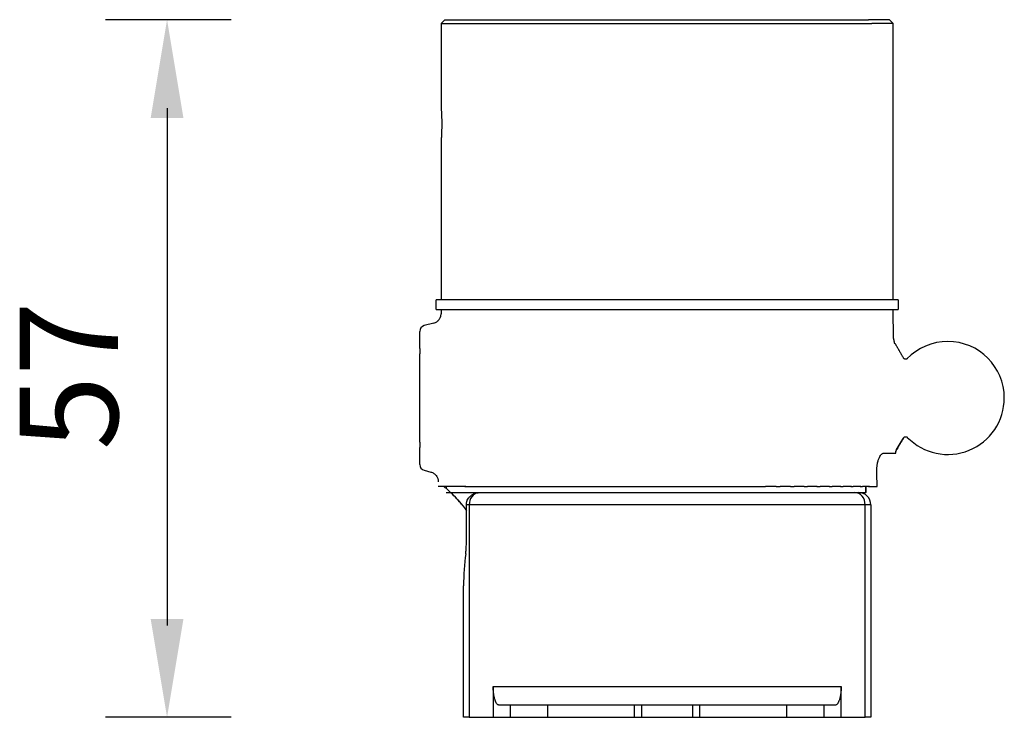
# Model space of a CAD drawing. Units: millimetres. Extents: x 866 to 2357, y -164 to 1564.
# Drawn here: x 1593 to 1673, y 1079 to 1136 of the extents above; entities that cross this region are included whole.
import ezdxf

# ---------------------------------------------------------------- set-up
doc = ezdxf.new("R2010")
doc.units = ezdxf.units.MM
doc.styles.add('blockfont', font='simplex.shx')

msp = doc.modelspace()

# ---------------------------------------------------------------- linework, layer by layer
for p, q in [((1610.386, 1135.88), (1600.172, 1135.88)), ((1605.172, 1128.675), (1605.172, 1086.545)), ((1610.386, 1079.08), (1600.172, 1079.08))]:
    msp.add_line(p, q)
at = {"linetype": 'Continuous'}
for p, q in [((1627.794, 1135.88), (1627.494, 1135.58)), ((1627.494, 1135.58), (1627.494, 1128.626)), ((1627.494, 1135.58), (1662.57, 1135.58)), ((1627.794, 1135.88), (1662.298, 1135.88)), ((1663.994, 1135.88), (1662.298, 1135.88)), ((1664.294, 1135.58), (1662.57, 1135.58)), ((1664.294, 1135.58), (1663.994, 1135.88)), ((1664.294, 1113.08), (1664.294, 1135.58)), ((1627.494, 1126.146), (1627.494, 1113.08)), ((1664.694, 1113.08), (1627.094, 1113.08)), ((1627.094, 1112.28), (1627.094, 1113.08)), ((1664.694, 1113.08), (1664.694, 1112.28)), ((1627.094, 1112.28), (1664.694, 1112.28)), ((1627.494, 1112.28), (1627.488, 1111.938)), ((1664.335, 1109.914), (1664.294, 1112.28)), ((1625.744, 1109.109), (1625.744, 1110.487)), ((1626.895, 1111.179), (1626.115, 1110.97)), ((1625.744, 1109.109), (1625.744, 1108.685)), ((1625.744, 1101.474), (1625.744, 1108.685)), ((1625.744, 1101.474), (1625.744, 1101.05)), ((1625.744, 1099.672), (1625.744, 1101.05)), ((1663.517, 1100.58), (1664.475, 1100.58)), ((1664.475, 1100.58), (1664.498, 1100.58)), ((1626.115, 1099.189), (1626.657, 1099.044)), ((1629.5, 1097.88), (1627.243, 1097.88)), ((1627.894, 1097.88), (1627.894, 1097.721)), ((1629.408, 1097.88), (1629.994, 1097.88)), ((1629.994, 1097.88), (1630.185, 1097.88)), ((1630.113, 1097.88), (1630.739, 1097.88)), ((1630.739, 1097.88), (1630.951, 1097.88)), ((1630.898, 1097.88), (1631.563, 1097.88)), ((1631.563, 1097.88), (1631.796, 1097.88)), ((1631.758, 1097.88), (1632.462, 1097.88)), ((1632.462, 1097.88), (1632.713, 1097.88)), ((1632.689, 1097.88), (1633.431, 1097.88)), ((1633.431, 1097.88), (1633.7, 1097.88)), ((1633.686, 1097.88), (1634.464, 1097.88)), ((1634.464, 1097.88), (1634.75, 1097.88)), ((1634.744, 1097.88), (1635.558, 1097.88)), ((1635.558, 1097.88), (1635.858, 1097.88)), ((1635.857, 1097.88), (1636.705, 1097.88)), ((1636.705, 1097.88), (1637.019, 1097.88)), ((1637.019, 1097.88), (1637.9, 1097.88)), ((1637.9, 1097.88), (1638.226, 1097.88)), ((1638.226, 1097.88), (1639.137, 1097.88)), ((1639.137, 1097.88), (1639.473, 1097.88)), ((1639.473, 1097.88), (1640.409, 1097.88)), ((1640.409, 1097.88), (1640.753, 1097.88)), ((1640.753, 1097.88), (1641.71, 1097.88)), ((1641.71, 1097.88), (1642.06, 1097.88)), ((1642.06, 1097.88), (1643.032, 1097.88)), ((1643.032, 1097.88), (1643.387, 1097.88)), ((1643.387, 1097.88), (1644.369, 1097.88)), ((1644.369, 1097.88), (1644.727, 1097.88)), ((1644.727, 1097.88), (1645.715, 1097.88)), ((1645.715, 1097.88), (1646.074, 1097.88)), ((1646.074, 1097.88), (1647.061, 1097.88)), ((1647.061, 1097.88), (1647.419, 1097.88)), ((1647.419, 1097.88), (1648.401, 1097.88)), ((1648.401, 1097.88), (1648.756, 1097.88)), ((1648.756, 1097.88), (1649.728, 1097.88)), ((1649.728, 1097.88), (1650.079, 1097.88)), ((1650.079, 1097.88), (1651.035, 1097.88)), ((1651.035, 1097.88), (1651.379, 1097.88)), ((1651.379, 1097.88), (1652.316, 1097.88)), ((1652.316, 1097.88), (1652.651, 1097.88)), ((1652.651, 1097.88), (1653.562, 1097.88)), ((1653.562, 1097.88), (1653.888, 1097.88)), ((1654.769, 1097.88), (1653.888, 1097.88)), ((1654.769, 1097.88), (1655.083, 1097.88)), ((1655.932, 1097.88), (1655.083, 1097.88)), ((1655.93, 1097.88), (1656.23, 1097.88)), ((1657.045, 1097.88), (1656.23, 1097.88)), ((1657.038, 1097.88), (1657.324, 1097.88)), ((1658.102, 1097.88), (1657.324, 1097.88)), ((1658.088, 1097.88), (1658.357, 1097.88)), ((1659.099, 1097.88), (1658.357, 1097.88)), ((1659.075, 1097.88), (1659.326, 1097.88)), ((1660.03, 1097.88), (1659.326, 1097.88)), ((1659.993, 1097.88), (1660.225, 1097.88)), ((1660.89, 1097.88), (1660.225, 1097.88)), ((1660.837, 1097.88), (1661.049, 1097.88)), ((1661.675, 1097.88), (1661.049, 1097.88)), ((1661.603, 1097.88), (1661.794, 1097.88)), ((1662.38, 1097.88), (1661.794, 1097.88)), ((1662.071, 1097.38), (1662.071, 1097.88)), ((1662.101, 1097.38), (1662.101, 1097.88)), ((1662.288, 1097.88), (1662.988, 1097.88)), ((1627.894, 1097.38), (1662.071, 1097.38)), ((1630.668, 1097.38), (1661.168, 1097.38)), ((1662.101, 1097.38), (1662.071, 1097.38)), ((1629.54, 1093.113), (1629.54, 1096.38)), ((1629.772, 1096.38), (1629.54, 1096.38)), ((1629.772, 1096.38), (1629.772, 1079.08)), ((1662.016, 1096.38), (1629.772, 1096.38)), ((1662.471, 1096.38), (1662.016, 1096.38)), ((1662.016, 1079.08), (1662.016, 1096.38)), ((1662.471, 1096.38), (1662.471, 1079.08)), ((1629.317, 1079.08), (1629.317, 1089.784)), ((1631.728, 1081.58), (1660.06, 1081.58)), ((1631.728, 1081.58), (1631.728, 1079.08)), ((1660.06, 1079.08), (1660.06, 1081.58)), ((1633.147, 1080.08), (1632.182, 1080.08)), ((1636.153, 1080.08), (1633.147, 1080.08)), ((1633.147, 1079.08), (1633.147, 1080.08)), ((1643.242, 1080.08), (1636.153, 1080.08)), ((1636.153, 1080.08), (1636.153, 1079.08)), ((1643.294, 1080.08), (1643.242, 1080.08)), ((1643.242, 1079.08), (1643.242, 1080.08)), ((1643.794, 1080.08), (1643.294, 1080.08)), ((1645.894, 1080.08), (1643.794, 1080.08)), ((1643.794, 1080.08), (1643.794, 1079.08)), ((1647.982, 1080.08), (1645.894, 1080.08)), ((1648.482, 1080.08), (1647.982, 1080.08)), ((1647.982, 1079.08), (1647.982, 1080.08)), ((1648.533, 1080.08), (1648.482, 1080.08)), ((1655.635, 1080.08), (1648.533, 1080.08)), ((1648.533, 1080.08), (1648.533, 1079.08)), ((1658.641, 1080.08), (1655.635, 1080.08)), ((1655.635, 1079.08), (1655.635, 1080.08)), ((1659.606, 1080.08), (1658.641, 1080.08)), ((1658.641, 1080.08), (1658.641, 1079.08)), ((1629.772, 1079.08), (1629.317, 1079.08)), ((1629.772, 1079.08), (1631.728, 1079.08)), ((1631.728, 1079.08), (1633.147, 1079.08)), ((1633.147, 1079.08), (1636.153, 1079.08)), ((1636.153, 1079.08), (1643.242, 1079.08)), ((1643.242, 1079.08), (1643.294, 1079.08)), ((1643.294, 1079.08), (1643.794, 1079.08)), ((1643.794, 1079.08), (1645.894, 1079.08)), ((1645.894, 1079.08), (1647.982, 1079.08)), ((1647.982, 1079.08), (1648.482, 1079.08)), ((1648.482, 1079.08), (1648.533, 1079.08)), ((1648.533, 1079.08), (1655.635, 1079.08)), ((1655.635, 1079.08), (1658.641, 1079.08)), ((1658.641, 1079.08), (1660.06, 1079.08)), ((1660.06, 1079.08), (1662.016, 1079.08)), ((1662.471, 1079.08), (1662.016, 1079.08))]:
    msp.add_line(p, q, dxfattribs=at)
for centre, radius, start, end in [((1626.244, 1110.487), 0.5, 105, 180), ((1668.744, 1105.08), 4.6, 90, 136.29346), ((1668.744, 1105.08), 4.6, 0, 90), ((1668.744, 1105.08), 4.6, 224.18586, 0), ((1626.244, 1099.672), 0.5, 180, 255), ((1661.471, 1096.38), 1, 0, 90)]:
    msp.add_arc(centre, radius, start, end, dxfattribs=at)
for centre, major_axis, ratio, start_param, end_param in [((1665.273, 1100.594), (0.772, 0.21), 0.979462, 2.35985, 2.888429), ((1630.62, 1096.38), (0, 1), 0.848545, 0.14369, 1.570796), ((1661.168, 1096.38), (0, 1), 0.848545, 4.712389, 6.283185), ((1632.317, 1089.784), (0, 7.829), 0.383196, 1.230396, 1.570796)]:
    msp.add_ellipse(centre, major_axis=major_axis, ratio=ratio, start_param=start_param, end_param=end_param, dxfattribs=at)
for points, knots in [([(1627.494, 1128.63), (1627.494, 1128.63), (1627.494, 1128.629), (1627.494, 1128.628), (1627.494, 1128.627), (1627.495, 1128.622), (1627.495, 1128.612), (1627.497, 1128.593), (1627.498, 1128.576), (1627.498, 1128.57), (1627.499, 1128.557), (1627.499, 1128.55), (1627.502, 1128.512), (1627.504, 1128.475), (1627.508, 1128.409), (1627.509, 1128.385), (1627.511, 1128.347), (1627.512, 1128.334), (1627.513, 1128.307), (1627.514, 1128.293), (1627.517, 1128.222), (1627.52, 1128.16), (1627.523, 1128.076), (1627.524, 1128.059), (1627.525, 1128.024), (1627.526, 1128.006), (1627.528, 1127.952), (1627.529, 1127.915), (1627.532, 1127.803), (1627.534, 1127.726), (1627.535, 1127.625), (1627.535, 1127.605), (1627.536, 1127.564), (1627.536, 1127.544), (1627.536, 1127.483), (1627.537, 1127.402), (1627.537, 1127.32), (1627.536, 1127.239), (1627.536, 1127.197), (1627.534, 1127.076), (1627.533, 1126.998), (1627.53, 1126.903), (1627.53, 1126.884), (1627.529, 1126.847), (1627.528, 1126.828), (1627.527, 1126.773), (1627.525, 1126.738), (1627.522, 1126.635), (1627.519, 1126.571), (1627.515, 1126.497), (1627.515, 1126.483), (1627.513, 1126.454), (1627.511, 1126.413), (1627.508, 1126.351), (1627.505, 1126.308), (1627.504, 1126.278), (1627.503, 1126.269), (1627.502, 1126.25), (1627.501, 1126.242), (1627.499, 1126.201), (1627.497, 1126.175), (1627.496, 1126.158)], [0, 0, 0, 0, 0.010509, 0.010509, 0.02728, 0.02728, 0.060822, 0.094364, 0.094364, 0.111135, 0.111135, 0.127906, 0.127906, 0.19499, 0.19499, 0.228532, 0.228532, 0.245303, 0.245303, 0.262074, 0.262074, 0.329158, 0.329158, 0.345929, 0.345929, 0.3627, 0.3627, 0.396243, 0.396243, 0.463327, 0.463327, 0.480098, 0.480098, 0.496869, 0.496869, 0.530411, 0.563953, 0.563953, 0.597495, 0.597495, 0.664579, 0.664579, 0.68135, 0.68135, 0.698121, 0.698121, 0.731663, 0.731663, 0.798748, 0.798748, 0.815519, 0.815519, 0.83229, 0.865832, 0.899374, 0.899374, 0.916145, 0.916145, 0.932916, 0.932916, 1, 1, 1, 1]), ([(1627.496, 1126.158), (1627.495, 1126.14), (1627.494, 1126.131), (1627.494, 1126.13), (1627.494, 1126.13), (1627.494, 1126.13)], [0, 0, 0, 0, 0.916542, 0.916542, 1, 1, 1, 1]), ([(1626.895, 1111.179), (1626.937, 1111.191), (1626.978, 1111.205), (1627.057, 1111.241), (1627.094, 1111.262), (1627.166, 1111.309), (1627.199, 1111.335), (1627.239, 1111.372), (1627.247, 1111.38), (1627.262, 1111.395), (1627.285, 1111.418), (1627.305, 1111.443), (1627.345, 1111.493), (1627.368, 1111.529), (1627.4, 1111.586), (1627.409, 1111.605), (1627.427, 1111.645), (1627.435, 1111.665), (1627.449, 1111.705), (1627.456, 1111.726), (1627.467, 1111.768), (1627.472, 1111.789), (1627.483, 1111.852), (1627.487, 1111.895), (1627.488, 1111.938)], [0, 0, 0, 0, 0.125, 0.125, 0.25, 0.25, 0.375, 0.375, 0.40625, 0.40625, 0.4375, 0.5, 0.5, 0.625, 0.625, 0.6875, 0.6875, 0.75, 0.75, 0.8125, 0.8125, 0.875, 0.875, 1, 1, 1, 1]), ([(1665.453, 1108.29), (1665.442, 1108.279), (1665.418, 1108.259), (1665.373, 1108.237), (1665.321, 1108.228), (1665.268, 1108.232), (1665.218, 1108.251), (1665.176, 1108.28), (1665.145, 1108.316), (1665.131, 1108.343), (1665.125, 1108.356)], [0, 0, 0, 0, 0.116214, 0.241512, 0.374267, 0.509492, 0.643254, 0.771937, 0.891148, 1, 1, 1, 1]), ([(1665.123, 1101.796), (1665.128, 1101.81), (1665.142, 1101.838), (1665.174, 1101.877), (1665.218, 1101.909), (1665.271, 1101.928), (1665.328, 1101.931), (1665.382, 1101.919), (1665.428, 1101.893), (1665.452, 1101.871), (1665.463, 1101.859)], [0, 0, 0, 0, 0.10756, 0.22678, 0.356534, 0.491825, 0.628565, 0.761767, 0.886269, 1, 1, 1, 1]), ([(1664.581, 1100.977), (1664.581, 1100.975), (1664.583, 1100.97), (1664.585, 1100.964), (1664.587, 1100.958), (1664.589, 1100.951), (1664.59, 1100.946), (1664.592, 1100.94), (1664.594, 1100.935), (1664.595, 1100.93), (1664.596, 1100.925), (1664.597, 1100.921), (1664.598, 1100.917), (1664.599, 1100.913), (1664.6, 1100.91), (1664.601, 1100.907), (1664.601, 1100.905), (1664.601, 1100.903), (1664.602, 1100.902), (1664.602, 1100.901), (1664.602, 1100.9), (1664.602, 1100.899), (1664.602, 1100.898), (1664.602, 1100.898)], [0, 0, 0, 0, 0.051873, 0.104333, 0.157337, 0.210837, 0.264782, 0.31912, 0.373799, 0.428811, 0.484168, 0.539883, 0.595971, 0.652444, 0.70932, 0.766614, 0.824343, 0.84669, 0.873747, 0.9055, 0.941931, 0.983026, 1, 1, 1, 1]), ([(1662.965, 1099.08), (1662.964, 1099.136), (1662.964, 1099.192), (1662.967, 1099.303), (1662.97, 1099.358), (1662.977, 1099.44), (1662.979, 1099.467), (1662.985, 1099.521), (1662.988, 1099.547), (1662.999, 1099.627), (1663.007, 1099.678), (1663.025, 1099.777), (1663.036, 1099.825), (1663.053, 1099.895), (1663.059, 1099.918), (1663.071, 1099.963), (1663.077, 1099.986), (1663.097, 1100.05), (1663.125, 1100.132), (1663.156, 1100.205), (1663.172, 1100.239)], [0, 0, 0, 0, 0.125, 0.125, 0.25, 0.25, 0.3125, 0.3125, 0.375, 0.375, 0.5, 0.5, 0.625, 0.625, 0.6875, 0.6875, 0.75, 0.75, 0.875, 1, 1, 1, 1]), ([(1663.172, 1100.239), (1663.198, 1100.295), (1663.226, 1100.343), (1663.282, 1100.428), (1663.31, 1100.463), (1663.347, 1100.5), (1663.355, 1100.506), (1663.37, 1100.519), (1663.392, 1100.537), (1663.414, 1100.55), (1663.458, 1100.572), (1663.488, 1100.58), (1663.517, 1100.58)], [0, 0, 0, 0, 0.25, 0.25, 0.5, 0.5, 0.5625, 0.5625, 0.625, 0.75, 0.75, 1, 1, 1, 1]), ([(1626.651, 1099.046), (1626.737, 1099.023), (1626.898, 1098.952), (1627.099, 1098.765), (1627.225, 1098.521), (1627.25, 1098.347), (1627.249, 1098.258)], [0, 0, 0, 0, 0.24268, 0.499668, 0.756839, 1, 1, 1, 1]), ([(1629.585, 1095.887), (1629.398, 1096.141), (1628.919, 1096.741), (1628.378, 1097.288), (1628.041, 1097.592)], [0, 0, 0, 0, 0.410387, 1, 1, 1, 1]), ([(1628.267, 1097.382), (1628.673, 1096.995), (1629.12, 1096.503), (1629.521, 1095.977), (1629.582, 1095.893)], [0, 0, 0, 0, 0.84362, 1, 1, 1, 1]), ([(1629.54, 1096.38), (1629.54, 1096.443), (1629.546, 1096.505), (1629.565, 1096.597), (1629.573, 1096.628), (1629.587, 1096.673), (1629.593, 1096.688), (1629.603, 1096.717), (1629.609, 1096.732), (1629.64, 1096.804), (1629.67, 1096.859), (1629.715, 1096.924), (1629.724, 1096.937), (1629.743, 1096.962), (1629.753, 1096.974), (1629.783, 1097.011), (1629.805, 1097.034), (1629.871, 1097.1), (1629.92, 1097.14), (1629.985, 1097.185), (1629.998, 1097.193), (1630.025, 1097.21), (1630.066, 1097.234), (1630.135, 1097.269), (1630.193, 1097.293), (1630.253, 1097.315), (1630.283, 1097.324), (1630.374, 1097.349), (1630.436, 1097.362), (1630.499, 1097.369)], [0, 0, 0, 0, 0.125, 0.125, 0.1875, 0.1875, 0.21875, 0.21875, 0.25, 0.25, 0.375, 0.375, 0.40625, 0.40625, 0.4375, 0.4375, 0.5, 0.5, 0.625, 0.625, 0.65625, 0.65625, 0.6875, 0.75, 0.8125, 0.8125, 0.875, 0.875, 1, 1, 1, 1]), ([(1629.49, 1092.398), (1629.505, 1092.512), (1629.518, 1092.629), (1629.535, 1092.868), (1629.54, 1092.989), (1629.54, 1093.113)], [0, 0, 0, 0, 0.5, 0.5, 1, 1, 1, 1]), ([(1632.182, 1080.08), (1632.159, 1080.08), (1632.135, 1080.087), (1632.088, 1080.114), (1632.065, 1080.134), (1632.019, 1080.188), (1631.996, 1080.222), (1631.968, 1080.273), (1631.962, 1080.284), (1631.951, 1080.306), (1631.945, 1080.318), (1631.929, 1080.355), (1631.918, 1080.381), (1631.896, 1080.437), (1631.885, 1080.467), (1631.864, 1080.532), (1631.854, 1080.566), (1631.839, 1080.622), (1631.834, 1080.641), (1631.824, 1080.681), (1631.82, 1080.701), (1631.806, 1080.765), (1631.797, 1080.809), (1631.784, 1080.881), (1631.78, 1080.906), (1631.774, 1080.944), (1631.772, 1080.957), (1631.768, 1080.984), (1631.766, 1080.997), (1631.757, 1081.066), (1631.751, 1081.123), (1631.744, 1081.199), (1631.743, 1081.215), (1631.74, 1081.246), (1631.739, 1081.262), (1631.736, 1081.311), (1631.734, 1081.343), (1631.729, 1081.442), (1631.728, 1081.51), (1631.728, 1081.58)], [0, 0, 0, 0, 0.125, 0.125, 0.25, 0.25, 0.375, 0.375, 0.40625, 0.40625, 0.4375, 0.4375, 0.5, 0.5, 0.5625, 0.5625, 0.625, 0.625, 0.65625, 0.65625, 0.6875, 0.6875, 0.75, 0.75, 0.78125, 0.78125, 0.796875, 0.796875, 0.8125, 0.8125, 0.875, 0.875, 0.890625, 0.890625, 0.90625, 0.90625, 0.9375, 0.9375, 1, 1, 1, 1]), ([(1660.06, 1081.58), (1660.06, 1081.51), (1660.059, 1081.442), (1660.055, 1081.359), (1660.054, 1081.343), (1660.052, 1081.31), (1660.051, 1081.293), (1660.048, 1081.245), (1660.046, 1081.214), (1660.037, 1081.123), (1660.031, 1081.065), (1660.022, 1080.997), (1660.02, 1080.983), (1660.016, 1080.957), (1660.01, 1080.918), (1660.004, 1080.881), (1659.991, 1080.809), (1659.983, 1080.764), (1659.969, 1080.701), (1659.964, 1080.681), (1659.954, 1080.641), (1659.949, 1080.622), (1659.934, 1080.566), (1659.924, 1080.532), (1659.903, 1080.467), (1659.892, 1080.437), (1659.86, 1080.353), (1659.838, 1080.305), (1659.804, 1080.243), (1659.793, 1080.225), (1659.77, 1080.19), (1659.758, 1080.175), (1659.723, 1080.134), (1659.677, 1080.094), (1659.63, 1080.08), (1659.606, 1080.08)], [0, 0, 0, 0, 0.0625, 0.0625, 0.078125, 0.078125, 0.09375, 0.09375, 0.125, 0.125, 0.1875, 0.1875, 0.203125, 0.203125, 0.21875, 0.25, 0.25, 0.3125, 0.3125, 0.34375, 0.34375, 0.375, 0.375, 0.4375, 0.4375, 0.5, 0.5, 0.625, 0.625, 0.6875, 0.6875, 0.75, 0.75, 0.875, 1, 1, 1, 1])]:
    msp.add_open_spline(points, degree=3, knots=knots, dxfattribs=at)
for points, degree in [([(1664.428, 1109.495), (1664.333, 1109.923)], 1), ([(1664.435, 1109.528), (1664.437, 1109.535), (1664.438, 1109.54), (1664.439, 1109.542)], 3), ([(1665.126, 1108.354), (1664.785, 1108.943), (1664.445, 1109.533)], 2), ([(1665.123, 1101.815), (1664.949, 1101.515), (1664.774, 1101.215), (1664.6, 1100.914)], 3), ([(1664.603, 1100.953), (1664.866, 1101.399), (1665.129, 1101.846)], 2), ([(1664.498, 1100.58), (1664.516, 1100.75), (1664.602, 1100.898)], 2), ([(1662.988, 1097.88), (1662.98, 1098.28), (1662.972, 1098.68), (1662.965, 1099.08)], 3), ([(1627.709, 1097.88), (1627.831, 1097.777), (1627.951, 1097.673), (1628.069, 1097.566)], 3), ([(1630.499, 1097.369), (1630.555, 1097.376), (1630.611, 1097.38), (1630.668, 1097.38)], 3)]:
    msp.add_open_spline(points, degree=degree, dxfattribs=at)
for points in [[(1603.839, 1127.88), (1606.505, 1127.88), (1605.172, 1135.88)], [(1603.839, 1087.08), (1606.505, 1087.08), (1605.172, 1079.08)]]:
    msp.add_solid(points)

# ---------------------------------------------------------------- texts
at = {"insert": (1597.172, 1106.89), "char_height": 8, "attachment_point": 5, "rotation": 90, "style": 'blockfont'}
msp.add_mtext('\\A1;57', dxfattribs=at)

doc.saveas('drawing.dxf')
